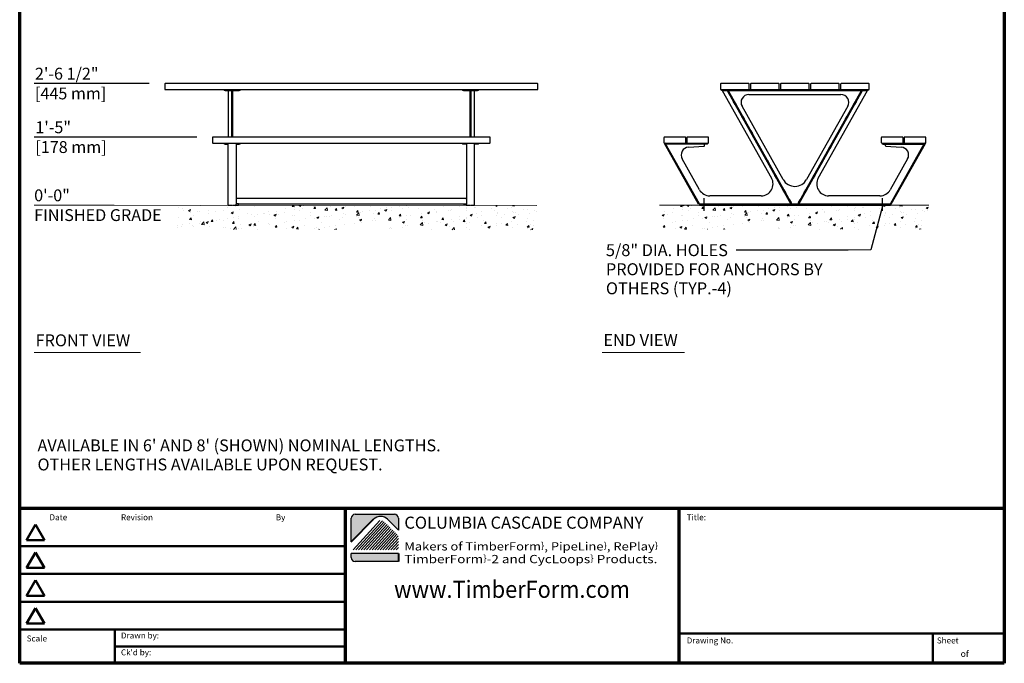
# Model space of a CAD drawing. Units: inches. Extents: x 12 to 260, y 14 to 338.
# Drawn here: x 12 to 260, y 14 to 176 of the extents above; entities that cross this region are included whole.
import ezdxf
from ezdxf.enums import TextEntityAlignment as Align

# ---------------------------------------------------------------- set-up
doc = ezdxf.new("R2010")
doc.units = ezdxf.units.IN
doc.header["$LTSCALE"] = 32
doc.header["$MEASUREMENT"] = 0
doc.header["$PDSIZE"] = 1
doc.linetypes.add('CENTER2', pattern=[1.125, 0.75, -0.125, 0.125, -0.125])
doc.layers.get('0').update_dxf_attribs({"linetype": 'CONTINUOUS'})
doc.layers.get('Defpoints').update_dxf_attribs({"linetype": 'CONTINUOUS'})
for name, color, linetype, lineweight in [('Border (ANSI)', 1, 'CONTINUOUS', 70), ('Centerline (ANSI)', 3, 'CENTER2', 25), ('Dimension (ANSI)', 4, 'CONTINUOUS', 25), ('Hatch (ANSI)', 9, 'CONTINUOUS', 13), ('Symbol (ANSI)', 7, 'CONTINUOUS', 25), ('TITLE', 7, 'CONTINUOUS', 70), ('Title (ANSI)', 7, 'CONTINUOUS', 40), ('Visible (ANSI)', 2, 'CONTINUOUS', 30), ('Visible Narrow (ANSI)', 7, 'CONTINUOUS', 20)]:
    doc.layers.add(name, color=color, linetype=linetype, lineweight=lineweight)
doc.layers.add('DIM', color=4, linetype='CONTINUOUS')
doc.layers.add('NOTES', color=7, linetype='CONTINUOUS')
doc.styles.add('ARIAL', font='arial.ttf')
doc.styles.add('ROMANS_52', font='ariali.ttf')
doc.styles.add('Text Style183', font='arial.ttf')
doc.styles.add('Text Style249', font='arial.ttf')
doc.styles.add('Text Style258', font='ariali.ttf')
doc.styles.add('Text Style300', font='arial.ttf')
doc.dimstyles.new('ORDINATE DIMS', dxfattribs={"dimtxt": 0.09369999915361404, "dimasz": 0.125, "dimexe": 0.0625, "dimexo": 0.125, "dimgap": 0.03125, "dimtad": 1, "dimdec": 4, "dimrnd": 1e-08, "dimzin": 1, "dimdsep": 46, "dimlunit": 4, "dimtxsty": 'ARIAL', "dimblk": 'OBLIQUE', "dimcen": 0.09, "dimclrd": 256, "dimclre": 256, "dimclrt": 256, "dimadec": 0, "dimazin": 3, "dimtfac": 1, "dimtdec": 5, "dimtmove": 0, "dimatfit": 3, "dimldrblk": 'OBLIQUE', "dimfxl": 1, "dimfrac": 2, "dimtolj": 1, "dimtzin": 0, "dimlwd": -1, "dimlwe": -1, "dimarcsym": 0})
doc.dimstyles.new('STANDARD INV$7', dxfattribs={"dimtxt": 0.09369999915361404, "dimasz": 0.125, "dimexe": 0.0625, "dimexo": 0.125, "dimgap": 0.03125, "dimtad": 1, "dimdec": 4, "dimrnd": 1e-08, "dimzin": 3, "dimdsep": 46, "dimlunit": 4, "dimtxsty": 'ARIAL', "dimblk": 'OBLIQUE', "dimcen": 0.09, "dimdle": 0.0625, "dimclrd": 256, "dimclre": 256, "dimclrt": 256, "dimadec": 0, "dimazin": 3, "dimtfac": 1, "dimtdec": 4, "dimtmove": 0, "dimatfit": 3, "dimfxl": 1, "dimfrac": 2, "dimtolj": 1, "dimtzin": 0, "dimlwd": -1, "dimlwe": -1, "dimarcsym": 0})

# ---------------------------------------------------------------- blocks, each defined once
blk = doc.blocks.new('Borders Border-A Size')
at = {"layer": 'Border (ANSI)'}
for p, q in [((0.375, 10.5625), (8.124999999999998, 10.5625)), ((0.3750000000000019, 0.4375000000000007), (0.375, 10.5625)), ((8.124999999999998, 10.5625), (8.124999999999998, 0.4375000000000021)), ((8.124999999999998, 0.4375000000000017), (0.3750000000000016, 0.4375000000000007))]:
    blk.add_line(p, q, dxfattribs=at)
blk = doc.blocks.new('Title Blocks Title-A Size')
at = {"layer": 'Hatch (ANSI)'}
h = blk.add_hatch(color=256, dxfattribs=at)
edge = h.paths.add_edge_path()
edge.add_arc((3.307755132383071, 3.070509605047587), 0.03093742265624999, 0, 90)
edge.add_line((3.307755132383071, 3.101447027703837), (2.998380905820556, 3.101447027703837))
edge.add_arc((2.998380905820556, 3.070509605047587), 0.03093742265624999, 90, 180)
edge.add_line((2.967443483164306, 3.070509605047587), (2.967443483164306, 2.885434732843307))
edge.add_line((2.967443483164306, 2.885434732843307), (3.144106486781235, 3.062097736460235))
edge.add_arc((3.198796640162906, 3.007407583078563), 0.07734355664062498, 45, 135.0000000000004, ccw=False)
edge.add_line((3.253486793544578, 3.062097736460235), (3.338692555039321, 2.976891974965493))
edge.add_line((3.338692555039321, 2.976891974965493), (3.338692555039321, 3.070509605047587))
at = {"layer": 'Hatch (ANSI)', "lineweight": 18}
h = blk.add_hatch(dxfattribs=at)
h.set_pattern_fill('ANSI31', color=256, scale=0.125, angle=2.5, style=0)
h.set_pattern_definition([(47.5, (0, 0), (-0.01151995838765819, 0.01055609699399469), [])])
edge = h.paths.add_edge_path()
edge.add_line((3.338692555039321, 2.932697801141334), (3.338692555039321, 2.823322801141334))
edge.add_line((3.338692555039321, 2.823322801141334), (2.967443483164306, 2.823322801141334))
edge.add_line((2.967443483164306, 2.823322801141334), (3.164824851705497, 3.038560970579564))
edge.add_arc((3.198796640162906, 3.007407583078563), 0.04609355664062485, 45.000000000000284, 137.4780244907602, ccw=False)
edge.add_line((3.231389706632499, 3.040000649548156), (3.338692555039321, 2.932697801141334))
at = {"layer": 'Hatch (ANSI)'}
h = blk.add_hatch(color=256, dxfattribs=at)
edge = h.paths.add_edge_path()
edge.add_arc((2.998380905820569, 2.761135378485099), 0.03093742265626544, 180, 270)
edge.add_line((2.998380905820569, 2.730197955828836), (3.338692555039321, 2.730197955828836))
edge.add_line((3.338692555039321, 2.730197955828836), (3.338692555039321, 2.792072801141334))
edge.add_line((3.338692555039321, 2.792072801141334), (2.967443483164306, 2.792072801141334))
edge.add_line((2.967443483164306, 2.792072801141334), (2.967443483164306, 2.761135378485099))
at = {"layer": 'Border (ANSI)', "lineweight": 70}
for p, q in [((8.108068483164322, 3.148322027703838), (0.3580684831643198, 3.148322027703836)), ((2.920568483164319, 3.148322027703837), (2.920568483164319, 1.929572027703838)), ((5.545568483164322, 3.148322027703837), (5.545568483164322, 1.929572027703838))]:
    blk.add_line(p, q, dxfattribs=at)
at = {"layer": 'Border (ANSI)', "lineweight": 50}
for p, q in [((0.3580684831643198, 2.851447027703839), (2.920568483164319, 2.851447027703839)), ((0.3580684831643198, 2.632697027703838), (2.920568483164319, 2.632697027703838)), ((0.3580684831643198, 2.413947027703839), (2.920568483164319, 2.413947027703839)), ((0.3580684831643198, 2.195197027703837), (2.920568483164319, 2.195197027703837)), ((1.10806848316432, 2.195197027703837), (1.10806848316432, 1.92957202770384)), ((8.108068483164322, 2.163947027703838), (5.545568483164322, 2.163947027703838)), ((7.545568483164321, 1.929572027703838), (7.545568483164321, 2.163947027703838)), ((2.920568483164319, 2.062384527703838), (1.10806848316432, 2.062384527703838))]:
    blk.add_line(p, q, dxfattribs=at)
at = {"layer": 'TITLE', "lineweight": 25}
for p, q in [((2.998380905820556, 3.101447027703837), (3.307755132383071, 3.101447027703837)), ((2.967443483164306, 2.885434732843307), (2.967443483164306, 3.070509605047587)), ((3.338692555039321, 2.976891974965493), (3.253486793544578, 3.062097736460235)), ((3.338692555039321, 3.070509605047587), (3.338692555039321, 2.976891974965493)), ((3.338692555039321, 2.792072801141334), (2.967443483164306, 2.792072801141334)), ((2.967443483164306, 2.761135378485099), (2.967443483164306, 2.792072801141334)), ((3.338692555039321, 2.730197955828836), (2.998380905820569, 2.730197955828836))]:
    blk.add_line(p, q, dxfattribs=at)
at = {"layer": 'TITLE', "lineweight": 50}
for p, q in [((0.4830684831643201, 3.020106850111024), (0.4127559831643201, 2.898322027703837)), ((0.5533809831643198, 2.898322027703837), (0.4830684831643201, 3.020106850111024)), ((0.4127559831643201, 2.898322027703837), (0.5533809831643198, 2.898322027703837)), ((0.4830684831643201, 2.801356850111025), (0.4127559831643201, 2.679572027703838)), ((0.5533809831643198, 2.679572027703838), (0.4830684831643201, 2.801356850111025)), ((0.4127559831643201, 2.679572027703838), (0.5533809831643198, 2.679572027703838)), ((0.4830684831643201, 2.582606850111025), (0.4127559831643201, 2.460822027703839)), ((0.5533809831643205, 2.460822027703839), (0.4830684831643201, 2.582606850111025)), ((0.4127559831643201, 2.460822027703839), (0.5533809831643205, 2.460822027703839)), ((0.4830684831643201, 2.363856850111024), (0.4127559831643201, 2.242072027703837)), ((0.5533809831643198, 2.242072027703837), (0.4830684831643201, 2.363856850111024)), ((0.4127559831643201, 2.242072027703837), (0.5533809831643198, 2.242072027703837))]:
    blk.add_line(p, q, dxfattribs=at)
at = {"layer": 'TITLE', "lineweight": 25}
for centre, radius, start, end in [((2.998380905820556, 3.070509605047587), 0.03093742265624999, 90, 180), ((3.307755132383071, 3.070509605047587), 0.03093742265624999, 0, 90), ((3.198796640162906, 3.007407583078563), 0.07734355664062498, 45, 135.0000000000002), ((2.998380905820569, 2.761135378485099), 0.03093742265626544, 180, 270)]:
    blk.add_arc(centre, radius, start, end, dxfattribs=at)
at = {"layer": 'Title (ANSI)'}
for p, q in [((2.967443483164306, 2.885434732843307), (3.144106486781234, 3.062097736460235)), ((3.338692555039321, 2.792072801141334), (3.338692555039321, 2.730197955828836))]:
    blk.add_line(p, q, dxfattribs=at)
for s, height, style, p in [('Date', 0.04687480276494514, 'ROMANS_52', (0.5924434831643199, 3.054697027703837)), ('Revision', 0.04687480276494514, 'ROMANS_52', (1.154943483164319, 3.054697027703837)), ('By', 0.04687480276494514, 'ROMANS_52', (2.373693483164319, 3.054697027703837)), ('COLUMBIA CASCADE COMPANY', 0.09500000068521874, 'Text Style249', (3.38556755503932, 2.988322027703837)), ('Drawn by:', 0.04687480276494514, 'ROMANS_52', (1.154943483164319, 2.124884527703838)), ('Scale', 0.04687480276494514, 'ROMANS_52', (0.4127559831643197, 2.101447027703837)), ('Drawing No.', 0.04687480276494514, 'ROMANS_52', (5.608068483164319, 2.085822027703838)), ('Sheet ', 0.04687480276494514, 'ROMANS_52', (7.57681848316432, 2.085822027703838)), ("Ck'd by:", 0.04687480276494514, 'ROMANS_52', (1.154943483164319, 1.992072027703838)), ('of', 0.0500000015957149, 'Text Style258', (7.76431848316432, 1.979572027703838))]:
    blk.add_text(s, height=height, dxfattribs=dict(style=style)).set_placement(p)
at = {"style": 'Text Style300', "width": 0.9300000667572021}
blk.add_text('www.TimberForm.com', height=0.1350000031351104, dxfattribs=at).set_placement((4.23306848316432, 2.444469690188085), align=Align.CENTER)
at = {"char_height": 0.09369999756963233, "attachment_point": 7, "style": 'ARIAL'}
for s, insert in [('\\fTahoma|b0|i0;\\W1.15;{\\H0.0650;Makers of TimberForm}\\fAIGDT|b0|i0;\\W1.15;{\\H0.0500;\\}}\\fTahoma|b0|i0;\\W1.15;{\\H0.0650;, PipeLine}\\fAIGDT|b0|i0;\\W1.15;{\\H0.0500;\\}}\\fTahoma|b0|i0;\\W1.15;{\\H0.0650;, RePlay}\\fAIGDT|b0|i0;\\W1.15;{\\H0.0500;\\}}', (3.38556755503932, 2.816926534341429)), ('\\fTahoma|b0|i0;\\W1.20;{\\H0.0650;TimberForm}\\fAIGDT|b0|i0;\\W1.20;{\\H0.0500;\\}}\\fTahoma|b0|i0;\\W1.20;{\\H0.0650;-2 and CycLoops}\\fAIGDT|b0|i0;\\W1.20;{\\H0.0500;\\}}\\fTahoma|b0|i0;\\W1.20;{\\H0.0650; Products.}', (3.38556755503932, 2.716926534341429))]:
    blk.add_mtext(s, dxfattribs=dict(at, insert=insert))
at = {"lineweight": 30, "flags": 104}
for tag, p in [('4', (0.4830684831643201, 2.945322027703837)), ('3', (0.4830684831643201, 2.726572027703838)), ('2', (0.4830684831643201, 2.507822027703838)), ('1', (0.4830684831643201, 2.289072027703836))]:
    blk.add_attdef(tag, text='', height=0.07950302770757299, dxfattribs=at).set_placement(p, align=Align.MIDDLE_CENTER)
for tag, p in [('DATE4', (0.5924434831643199, 2.945322027703837)), ('REVISION4', (1.154943483164319, 2.945322027703837)), ('DWN/CHK4', (2.373693483164319, 2.945322027703837)), ('SERIES', (5.608068483164319, 2.976447027703837)), ('MODEL-NO.', (5.608068483164319, 2.851447027703838)), ('DATE3', (0.5924434831643199, 2.726572027703838)), ('REVISION3', (1.154943483164319, 2.726572027703838)), ('DWN/CHK3', (2.373693483164319, 2.726572027703838)), ('MODEL-DESCRIPTION_1', (5.608068483164319, 2.726447027703838)), ('MODEL-DESCRIPTION_2', (5.608068483164319, 2.601447027703838)), ('DATE2', (0.5924434831643199, 2.507822027703838)), ('REVISION2', (1.154943483164319, 2.507822027703838)), ('DWN/CHK2', (2.373693483164319, 2.507822027703838)), ('PROJECT-NAME', (5.608068483164319, 2.476447027703838)), ('DATE1', (0.5924434831643199, 2.289072027703836)), ('REVISION1', (1.154943483164319, 2.289072027703836)), ('DWN/CHK1', (2.373693483164319, 2.289072027703836)), ('PROJECT-LOCATION', (5.608068483164319, 2.351447027703838)), ('CUST-NAME', (5.608068483164319, 2.226447027703838)), ('DATE-DWN', (2.373693483164319, 2.124884527703838)), ('SCALE', (0.4127559831643197, 2.023322027703839)), ('DATE-CHK', (2.373693483164319, 1.992072027703838)), ('DWG-NO.', (5.608068483164319, 1.992072027703838)), ('S', (7.57681848316432, 2.004572027703838)), ('T', (7.920568483164321, 2.004572027703838))]:
    blk.add_attdef(tag, text='', height=0.0799999990331845, dxfattribs=at).set_placement(p, align=Align.MIDDLE_LEFT)
at = {"layer": 'TITLE', "style": 'ROMANS_52'}
blk.add_text('Title:', height=0.04687480276494514, dxfattribs=at).set_placement((5.608068483164319, 3.054572027703838))
blk = doc.blocks.new('*D49')
at = {"layer": 'Defpoints', "color": 0, "transparency": 16777216}
for p in [(33.75, 146.4287606201893), (60.65166842605367, 146.4287606201893), (22.52666842605368, 129.3037606201892)]:
    blk.add_point(p, dxfattribs=at)
at = {"layer": 'Dimension (ANSI)', "transparency": 16777216}
blk.add_line((56.65166842605367, 146.4287606201893), (33.75, 146.4287606201893), dxfattribs=at)
at = {"layer": 'Dimension (ANSI)', "transparency": 16777216, "insert": (15.9378897680764, 146.4287606201893), "char_height": 2.998399972915649, "attachment_point": 4, "style": 'ARIAL'}
blk.add_mtext('\\A1;\\fArial|b0|i0;{\\H2.9824;1\'-5"\\P}\\fArial|b0|i0;{\\H2.9824;[178 mm]}', dxfattribs=at)
blk = doc.blocks.new('_OBLIQUE')
at = {"color": 0, "linetype": 'ByBlock'}
blk.add_line((-0.5, -0.5), (0.5, 0.5), dxfattribs=at)
blk = doc.blocks.new('*D51')
at = {"layer": 'Defpoints', "color": 0, "transparency": 16777216}
for p in [(33.6560551159618, 159.9287606201893), (48.65166842605293, 159.9287606201893), (22.52666842605368, 129.3037606201892)]:
    blk.add_point(p, dxfattribs=at)
at = {"layer": 'Dimension (ANSI)', "transparency": 16777216}
blk.add_line((44.65166842605293, 159.9287606201893), (33.6560551159618, 159.9287606201893), dxfattribs=at)
at = {"layer": 'Dimension (ANSI)', "transparency": 16777216, "insert": (15.8439448840382, 159.9287606201893), "char_height": 2.998399972915649, "attachment_point": 4, "style": 'ARIAL'}
blk.add_mtext('\\A1;\\fArial|b0|i0;{\\H2.9824;2\'-6 1/2"\\P}\\fArial|b0|i0;{\\H2.9824;[445 mm]}', dxfattribs=at)

msp = doc.modelspace()

# ---------------------------------------------------------------- hatches: boundary and pattern name
at = {"layer": 'Visible Narrow (ANSI)'}
h = msp.add_hatch(dxfattribs=at)
h.set_pattern_fill('AR-CONC', color=256, scale=0.75)
h.set_pattern_definition([(49.99999999999999, (15.75881312499985, 79.13454205096022), (5.379451369505651, -0.4706410123694633), [0.5625, -6.1875]), (355, (15.75881312499985, 79.13454205096022), (-1.0406350020975, 5.641441002750089), [0.45, -4.949999999999999]), (100.45144446, (16.20710073249984, 79.09532197096021), (4.33881635045334, 5.170799932264721), [0.4780514399999993, -5.258565839999989]), (46.18420000000001, (15.75881312499985, 80.63454205096022), (8.004309980036792, -1.241394605948074), [0.84375, -9.28125]), (96.63563549, (16.42583871249985, 80.53109224846023), (7.009964592556713, 7.305889505809128), [0.7170775650000001, -7.887853199999999]), (351.1841639899999, (15.75881312499985, 80.63454205096022), (7.009964587910798, 7.305889502024926), [0.675, -7.4250000075]), (21, (16.50881312499985, 80.25954205096022), (4.476802890888463, -3.019641679990041), [0.5625, -6.1875]), (326.0000000000001, (16.50881312499985, 80.25954205096022), (1.824864989411863, 5.438625337851398), [0.45, -4.949999999999999]), (71.45144474, (16.88188002999985, 80.00790524596022), (6.301667825474784, 2.418983646047653), [0.4780514250000001, -5.258565839999999]), (37.50000000000001, (15.75881312499985, 79.13454205096022), (0.09119891487968002, 2.496703903734836), [0, -4.89, 0, -5.025, 0, -4.96875]), (7.499999999999999, (15.75881312499985, 79.13454205096022), (1.973021530816115, 2.958087839117702), [0, -2.865, 0, -4.7775, 0, -1.89375]), (327.5, (14.08631312499985, 79.13454205096022), (4.003668271293067, -0.1691615380078482), [0, -1.875, 0, -5.85, 0, -7.762499999999999]), (317.5, (13.33631312499985, 79.13454205096022), (4.373896270067897, 0.750787367492383), [0, -2.4375, 0, -3.885, 0, -5.512499999999999])])
h.paths.add_polyline_path([(142.2766645875183, 129.1028816175673), (51.61979745587564, 129.2477496673415), (51.61979745587564, 123.2477496673415), (142.2766645875183, 123.1028816175673)])
h = msp.add_hatch(dxfattribs=at)
h.set_pattern_fill('AR-CONC', color=256, scale=0.75)
h.set_pattern_definition([(49.99999999999999, (113.5152555244966, 79.12880777416169), (5.379451369505651, -0.4706410123694633), [0.5625, -6.1875]), (355, (113.5152555244966, 79.12880777416169), (-1.0406350020975, 5.641441002750089), [0.45, -4.949999999999999]), (100.45144446, (113.9635431319966, 79.08958769416168), (4.33881635045334, 5.170799932264721), [0.4780514399999994, -5.258565839999989]), (46.18420000000001, (113.5152555244966, 80.62880777416169), (8.004309980036792, -1.241394605948074), [0.84375, -9.28125]), (96.63563549, (114.1822811119966, 80.52535797166169), (7.009964592556713, 7.305889505809128), [0.7170775650000001, -7.887853199999999]), (351.1841639899999, (113.5152555244966, 80.62880777416169), (7.009964587910798, 7.305889502024926), [0.675, -7.4250000075]), (21, (114.2652555244966, 80.25380777416169), (4.476802890888463, -3.019641679990041), [0.5625, -6.1875]), (326.0000000000001, (114.2652555244966, 80.25380777416169), (1.824864989411863, 5.438625337851398), [0.45, -4.949999999999999]), (71.45144474, (114.6383224294966, 80.00217096916168), (6.301667825474784, 2.418983646047653), [0.4780514250000001, -5.258565839999999]), (37.50000000000001, (113.5152555244966, 79.12880777416169), (0.09119891487968002, 2.496703903734836), [0, -4.89, 0, -5.025, 0, -4.96875]), (7.499999999999999, (113.5152555244966, 79.12880777416169), (1.973021530816115, 2.958087839117702), [0, -2.865, 0, -4.7775, 0, -1.89375]), (327.5, (111.8427555244966, 79.12880777416169), (4.003668271293067, -0.1691615380078482), [0, -1.875, 0, -5.85, 0, -7.762499999999999]), (317.5, (111.0927555244966, 79.12880777416169), (4.373896270067897, 0.750787367492383), [0, -2.4375, 0, -3.885, 0, -5.512499999999999])])
h.paths.add_polyline_path([(240.8862160443823, 129.242015390543), (173.1515118389434, 129.242015390543), (173.1515118389434, 123.242015390543), (240.8862160443823, 123.242015390543)])

# ---------------------------------------------------------------- linework, layer by layer
at = {"lineweight": 20}
for p, q in [((15.64701446111869, 92.22437724156293), (42.45392876309143, 92.22437724156293)), ((158.6865618762365, 92.22437724156292), (179.469730939294, 92.22437724156292))]:
    msp.add_line(p, q, dxfattribs=at)
at = {"layer": 'Centerline (ANSI)'}
for p, q in [((184.4068496501135, 127.8637606201892), (184.4068496501135, 131.1187606201892)), ((229.3130996501135, 127.8637606201892), (229.3130996501135, 131.1187606201892))]:
    msp.add_line(p, q, dxfattribs=at)
at = {"layer": 'DIM'}
for p, q in [((34.5, 159.9287606201893), (15.64701446111869, 159.9287606201893)), ((33.75, 146.4287606201893), (15.64701446111868, 146.4287606201893))]:
    msp.add_line(p, q, dxfattribs=at)
at = {"layer": 'NOTES'}
msp.add_line((220.6401259340516, 117.9953620483625), (192.5, 117.9953620483625), dxfattribs=at)
at = {"layer": 'Visible (ANSI)'}
for p, q in [((48.52666842605294, 159.8037606201893), (48.52666842605294, 158.5537606201893)), ((142.4016684260526, 159.9287606201893), (48.65166842605293, 159.9287606201893)), ((142.5266684260526, 158.5537606201893), (142.5266684260526, 159.8037606201893)), ((188.5007037207665, 159.8037606201893), (188.5007037207665, 158.5537606201893)), ((195.6257037207664, 159.9287606201893), (188.6257037207665, 159.9287606201893)), ((195.7507037207664, 158.5537606201893), (195.7507037207664, 159.8037606201893)), ((196.0632037207665, 159.8037606201893), (196.0632037207665, 158.5537606201893)), ((203.1882037207664, 159.9287606201893), (196.1882037207664, 159.9287606201893)), ((203.3132037207664, 158.5537606201893), (203.3132037207664, 159.8037606201893)), ((203.6257037207665, 159.8037606201893), (203.6257037207665, 158.5537606201893)), ((210.7507037207664, 159.9287606201893), (203.7507037207665, 159.9287606201893)), ((210.8757037207664, 158.5537606201893), (210.8757037207664, 159.8037606201893)), ((211.1882037207665, 159.8037606201893), (211.1882037207665, 158.5537606201893)), ((218.3132037207664, 159.9287606201893), (211.3132037207665, 159.9287606201893)), ((218.4382037207664, 158.5537606201893), (218.4382037207664, 159.8037606201893)), ((218.7507037207665, 159.8037606201893), (218.7507037207665, 158.5537606201893)), ((225.8757037207664, 159.9287606201893), (218.8757037207665, 159.9287606201893)), ((226.0007037207664, 158.5537606201893), (226.0007037207664, 159.8037606201893)), ((48.65166842605293, 158.4287606201893), (142.4016684260526, 158.4287606201893)), ((63.52666842605265, 158.4287606201893), (63.52666842605265, 158.1787606201893)), ((63.77666842605264, 158.1787606201893), (63.52666842605265, 158.1787606201893)), ((63.77666842605264, 158.1787606201893), (67.27666842605264, 158.1787606201893)), ((64.52666842605265, 158.1787606201893), (64.52666842605265, 158.0908596459893)), ((64.52666842605265, 158.0908596459893), (64.52666842605265, 146.4287606201893)), ((65.43291842605265, 146.4287606201893), (65.43291842605265, 158.1787606201893)), ((65.62041842605265, 158.1787606201893), (65.62041842605265, 146.4287606201893)), ((67.52666842605264, 158.1787606201893), (67.27666842605264, 158.1787606201893)), ((67.52666842605265, 158.1787606201893), (67.52666842605265, 158.4287606201893)), ((123.5266684260527, 158.4287606201893), (123.5266684260527, 158.1787606201893)), ((123.7766684260527, 158.1787606201893), (123.5266684260527, 158.1787606201893)), ((123.7766684260527, 158.1787606201893), (127.2766684260527, 158.1787606201893)), ((125.4329184260526, 146.4287606201893), (125.4329184260526, 158.1787606201893)), ((125.6204184260527, 158.1787606201893), (125.6204184260527, 146.4287606201893)), ((126.5266684260526, 158.0908596459894), (126.5266684260526, 158.1787606201893)), ((126.5266684260526, 146.4287606201893), (126.5266684260526, 158.0908596459894)), ((127.5266684260527, 158.1787606201893), (127.2766684260527, 158.1787606201893)), ((127.5266684260527, 158.1787606201893), (127.5266684260527, 158.4287606201893)), ((188.6257037207665, 158.4287606201893), (195.6257037207664, 158.4287606201893)), ((188.7507037207664, 158.4287606201893), (188.7507037207664, 158.1787606201893)), ((189.0007037207664, 158.1787606201893), (188.7507037207664, 158.1787606201893)), ((188.9717037207665, 158.1787606201893), (201.365314060564, 136.1497510249927)), ((189.0007037207664, 158.1787606201893), (225.5007037207665, 158.1787606201893)), ((190.2761242830614, 158.0908596459894), (190.4323637767188, 158.1787606201893)), ((206.2608866819252, 129.6787606201892), (190.2761242830614, 158.0908596459894)), ((190.7799401247093, 157.1902541052596), (190.3839985407496, 157.8940200550551)), ((190.4418080577277, 158.1787606201893), (206.4242998281626, 129.7706975204894)), ((190.5517693708867, 157.98840860603), (190.9477109548463, 157.2846426562345)), ((195.6257037207665, 158.4287606201893), (196.1882037207665, 158.4287606201893)), ((195.6793843825695, 157.1787606201893), (218.8220230589635, 157.1787606201892)), ((196.1882037207664, 158.4287606201893), (203.1882037207664, 158.4287606201893)), ((203.1882037207665, 158.4287606201893), (203.7507037207665, 158.4287606201893)), ((203.7507037207665, 158.4287606201893), (210.7507037207664, 158.4287606201893)), ((208.0771076133703, 129.7706975204894), (224.0595993838052, 158.1787606201893)), ((224.2252831584715, 158.0908596459893), (208.2405207596076, 129.6787606201892)), ((210.7507037207664, 158.4287606201893), (211.3132037207665, 158.4287606201893)), ((211.3132037207665, 158.4287606201893), (218.3132037207664, 158.4287606201893)), ((213.1360933809689, 136.1497510249927), (225.5297037207665, 158.1787606201893)), ((218.3132037207664, 158.4287606201893), (218.8757037207665, 158.4287606201893)), ((218.8757037207665, 158.4287606201893), (225.8757037207664, 158.4287606201893)), ((223.5536964866866, 157.2846426562345), (223.9496380706462, 157.98840860603)), ((224.1174089007833, 157.8940200550551), (223.7214673168237, 157.1902541052596)), ((224.069043664814, 158.1787606201893), (224.2252831584715, 158.0908596459893)), ((225.7507037207664, 158.1787606201893), (225.5007037207665, 158.1787606201893)), ((225.7507037207664, 158.1787606201893), (225.7507037207664, 158.4287606201893)), ((192.2133790720717, 154.6423895637888), (191.8174374881121, 155.3461555135843)), ((191.9852083182492, 155.4405440645592), (192.3811499022087, 154.7367781147637)), ((204.2982025160061, 135.7803669152816), (193.9363108227044, 154.1981003503203)), ((220.5650966188285, 154.1981003503203), (210.2032049255268, 135.7803669152816)), ((222.1202575393242, 154.7367781147636), (222.5161991232837, 155.4405440645591)), ((222.6839699534208, 155.3461555135843), (222.2880283694612, 154.6423895637888)), ((194.2972821455432, 150.9383582490756), (193.9013405615837, 151.6421241988711)), ((194.0691113917206, 151.736512749846), (194.4650529756802, 151.0327468000505)), ((220.0363544658527, 151.0327468000504), (220.4322960498122, 151.736512749846)), ((220.6000668799492, 151.642124198871), (220.2041252959897, 150.9383582490755)), ((130.4016684260534, 146.4287606201893), (60.65166842605365, 146.4287606201893)), ((179.6242468207665, 146.4287606201893), (174.3742468207665, 146.4287606201893)), ((185.3742468207665, 146.4287606201893), (180.1242468207665, 146.4287606201893)), ((196.3811852190148, 147.2343269343623), (195.9852436350552, 147.9380928841579)), ((196.1530144651921, 148.0324814351328), (196.5489560491517, 147.3287154853372)), ((217.9524513923812, 147.3287154853372), (218.3483929763407, 148.0324814351328)), ((218.5161638064777, 147.9380928841579), (218.1202222225182, 147.2343269343623)), ((234.3757468207665, 146.4287606201893), (229.1257468207665, 146.4287606201892)), ((240.1257468207665, 146.4287606201893), (234.8757468207665, 146.4287606201892)), ((60.52666842605365, 146.3037606201893), (60.52666842605365, 145.0537606201893)), ((60.65166842605365, 144.9287606201893), (130.4016684260534, 144.9287606201893)), ((63.5266684260526, 144.9287606201893), (63.5266684260526, 144.6787606201893)), ((63.77666842605262, 144.6787606201893), (63.5266684260526, 144.6787606201893)), ((63.77666842605262, 144.6787606201893), (64.52666842605264, 144.6787606201893)), ((64.52666842605265, 144.8061780864556), (64.52666842605265, 144.9287606201893)), ((64.52666842605265, 129.5542844376366), (64.52666842605265, 144.8061780864556)), ((66.52666842605265, 144.8061780864556), (66.52666842605265, 144.9287606201893)), ((66.52666842605265, 144.8061780864556), (66.52666842605265, 129.5542844376366)), ((66.52666842605268, 144.6787606201893), (67.2766684260527, 144.6787606201893)), ((67.52666842605271, 144.6787606201893), (67.2766684260527, 144.6787606201893)), ((67.52666842605271, 144.6787606201893), (67.52666842605271, 144.9287606201893)), ((123.5266684260531, 144.9287606201893), (123.5266684260531, 144.6787606201893)), ((123.7766684260531, 144.6787606201893), (123.5266684260531, 144.6787606201893)), ((124.5266684260526, 144.6787606201893), (123.7766684260531, 144.6787606201893)), ((124.5266684260526, 144.9287606201893), (124.5266684260526, 144.8061780864556)), ((124.5266684260526, 144.8061780864556), (124.5266684260526, 129.5542844376366)), ((126.5266684260526, 144.9287606201893), (126.5266684260526, 144.8061780864556)), ((126.5266684260526, 129.5542844376366), (126.5266684260526, 144.8061780864556)), ((127.276668426053, 144.6787606201893), (126.5266684260526, 144.6787606201893)), ((127.526668426053, 144.6787606201893), (127.276668426053, 144.6787606201893)), ((127.526668426053, 144.6787606201893), (127.526668426053, 144.9287606201893)), ((130.5266684260534, 145.0537606201893), (130.5266684260534, 146.3037606201893)), ((174.2492468207665, 146.3037606201893), (174.2492468207665, 145.0537606201893)), ((174.3742468207665, 144.9287606201893), (179.6242468207665, 144.9287606201893)), ((174.6085958045888, 144.9287606201893), (174.3907116096057, 144.8061780864556)), ((182.971488970959, 129.5542844376366), (174.3907116096057, 144.8061780864556)), ((183.1893731659421, 129.6768669713702), (174.6085958045889, 144.9287606201893)), ((174.7492468207666, 144.9287606201893), (174.7492468207666, 144.6787606201893)), ((174.9992468207666, 144.6787606201893), (174.7492468207666, 144.6787606201893)), ((184.9992468207664, 144.6787606201893), (174.9992468207666, 144.6787606201893)), ((180.1242468207665, 144.9287606201893), (179.6242468207665, 144.9287606201893)), ((179.7492468207665, 145.0537606201893), (179.7492468207665, 146.3037606201893)), ((179.9992468207665, 146.3037606201893), (179.9992468207665, 145.0537606201893)), ((180.1242468207665, 144.9287606201893), (185.3742468207665, 144.9287606201893)), ((180.4730417862302, 143.9287606201893), (184.3819935525265, 144.1714799882273)), ((184.4992468207664, 144.2962397098807), (184.4992468207664, 144.6787606201893)), ((185.2492468207664, 144.6787606201893), (184.9992468207664, 144.6787606201893)), ((185.2492468207664, 144.6787606201893), (185.2492468207664, 144.9287606201893)), ((185.4992468207665, 145.0537606201893), (185.4992468207665, 146.3037606201893)), ((198.4650882924863, 143.5302956196492), (198.0691467085267, 144.2340615694447)), ((198.2369175386636, 144.3284501204195), (198.6328591226232, 143.6246841706241)), ((215.8685483189097, 143.624684170624), (216.2644899028693, 144.3284501204195)), ((216.4322607330062, 144.2340615694446), (216.0363191490466, 143.5302956196491)), ((229.0007468207665, 146.3037606201892), (229.0007468207665, 145.0537606201892)), ((229.1257468207665, 144.9287606201892), (234.3757468207665, 144.9287606201893)), ((229.2521606207665, 144.9287606201893), (229.2521606207665, 144.6787606201892)), ((229.5021606207665, 144.6787606201892), (229.2521606207665, 144.6787606201892)), ((229.5021606207665, 144.6787606201892), (239.5021606207664, 144.6787606201892)), ((230.0021606207664, 144.6787606201892), (230.0021606207664, 144.2962397098807)), ((230.1194138890064, 144.1714799882272), (234.0283656553027, 143.9287606201892)), ((231.3120342755908, 129.6768669713702), (239.8928116369441, 144.9287606201893)), ((231.5299184705739, 129.5542844376366), (240.1106958319272, 144.8061780864556)), ((234.3757468207665, 144.9287606201893), (234.8757468207665, 144.9287606201892)), ((234.5007468207665, 145.0537606201893), (234.5007468207665, 146.3037606201893)), ((234.7507468207665, 146.3037606201892), (234.7507468207665, 145.0537606201892)), ((234.8757468207665, 144.9287606201892), (240.1257468207665, 144.9287606201893)), ((239.7521606207664, 144.6787606201892), (239.5021606207664, 144.6787606201892)), ((239.7521606207664, 144.6787606201892), (239.7521606207664, 144.9287606201892)), ((240.1106958319272, 144.8061780864556), (239.8928116369441, 144.9287606201893)), ((240.2507468207665, 145.0537606201893), (240.2507468207665, 146.3037606201893)), ((183.2108200358295, 133.2077702153858), (178.8539159345253, 140.9519448038656)), ((200.5489913659578, 139.826264304936), (200.1530497819982, 140.5300302547315)), ((200.3208206121352, 140.6244188057063), (200.7167621960947, 139.9206528559108)), ((213.7846452454381, 139.9206528559108), (214.1805868293978, 140.6244188057063)), ((214.3483576595347, 140.5300302547315), (213.9524160755751, 139.8262643049359)), ((235.6474915070075, 140.9519448038656), (231.2905874057034, 133.2077702153858)), ((202.6328944394292, 136.1222329902228), (202.2369528554697, 136.8259989400183)), ((202.4047236856067, 136.9203874909932), (202.8006652695663, 136.2166215411976)), ((211.7007421719666, 136.2166215411976), (212.0966837559262, 136.9203874909931)), ((212.2644545860632, 136.8259989400183), (211.8685130021036, 136.1222329902228)), ((198.7507037207664, 131.6787606201893), (185.8254303756271, 131.6787606201893)), ((204.7167975129007, 132.4182016755096), (204.3208559289412, 133.1219676253051)), ((204.4886267590782, 133.21635617628), (204.8845683430377, 132.5125902264845)), ((209.6168390984951, 132.5125902264844), (210.0127806824547, 133.21635617628)), ((210.1805515125917, 133.1219676253051), (209.7846099286321, 132.4182016755096)), ((228.6759770659058, 131.6787606201893), (215.7507037207665, 131.6787606201893)), ((64.52666842605265, 129.3037606201892), (64.52666842605265, 129.5542844376366)), ((64.52666842605265, 129.3037606201892), (65.43041842605265, 129.3037606201892)), ((65.62291842605265, 129.3037606201892), (66.52666842605265, 129.3037606201892)), ((66.52666842605277, 130.9815106201892), (66.68291842605292, 130.9815106201892)), ((66.58916842605267, 129.6787606201893), (66.52666842605267, 129.6787606201893)), ((66.52666842605265, 129.3037606201892), (66.52666842605265, 129.5542844376366)), ((66.52666842605267, 129.3037606201892), (66.58916842605267, 129.3037606201892)), ((67.08916842605265, 129.6787606201893), (66.58916842605267, 129.6787606201893)), ((66.58916842605267, 129.3037606201892), (67.08916842605265, 129.3037606201892)), ((66.68291842605292, 130.9815106201892), (66.68291842605292, 131.0801356201893)), ((66.68291842605292, 131.0801356201892), (124.3704184260527, 131.0801356201892)), ((67.08916842605265, 129.6787606201893), (67.15166842605265, 129.6787606201893)), ((67.15166842605265, 129.3037606201892), (67.08916842605265, 129.3037606201892)), ((67.15166842605265, 129.3037606201892), (67.15166842605265, 129.6787606201893)), ((123.9016684260525, 129.5801356201893), (67.15166842605278, 129.5801356201893)), ((123.9016684260527, 129.6787606201893), (123.9641684260527, 129.6787606201893)), ((123.9016684260527, 129.6787606201893), (123.9016684260527, 129.3037606201892)), ((123.9641684260527, 129.3037606201892), (123.9016684260527, 129.3037606201892)), ((123.9641684260527, 129.6787606201893), (124.4641684260527, 129.6787606201893)), ((124.4641684260527, 129.3037606201892), (123.9641684260527, 129.3037606201892)), ((124.3704184260527, 131.0801356201893), (124.3704184260527, 130.9815106201892)), ((124.3704184260527, 130.9815106201892), (124.5266684260525, 130.9815106201892)), ((124.5266684260526, 129.6787606201893), (124.4641684260527, 129.6787606201893)), ((124.4641684260527, 129.3037606201892), (124.5266684260526, 129.3037606201892)), ((124.5266684260526, 129.3037606201892), (124.5266684260526, 129.5542844376366)), ((124.5266684260526, 129.3037606201892), (125.4304184260526, 129.3037606201892)), ((125.6229184260527, 129.3037606201892), (126.5266684260527, 129.3037606201892)), ((126.5266684260527, 129.3037606201892), (126.5266684260527, 129.5542844376366)), ((183.1893731659421, 129.6768669713702), (182.971488970959, 129.5542844376366)), ((183.1880996501135, 129.6787606201893), (231.3130996501135, 129.6787606201892)), ((183.1880996501135, 129.3037606201892), (183.1880996501135, 129.6787606201893)), ((183.1880996501135, 129.3037606201892), (231.3130996501135, 129.3037606201892)), ((206.1502364602632, 129.8703371340387), (205.7542948763036, 130.5741030838343)), ((205.9220657064406, 130.6684916348092), (206.3180072904002, 129.9647256850136)), ((206.4242998281626, 129.7706975204894), (206.2608866819252, 129.6787606201892)), ((208.2405207596076, 129.6787606201892), (208.0771076133703, 129.7706975204894)), ((208.1834001511327, 129.9647256850136), (208.5793417350923, 130.6684916348092)), ((208.7471125652293, 130.5741030838343), (208.3511709812697, 129.8703371340387)), ((231.5299184705739, 129.5542844376366), (231.3120342755908, 129.6768669713702)), ((231.3130996501135, 129.3037606201892), (231.3130996501135, 129.6787606201892))]:
    msp.add_line(p, q, dxfattribs=at)
for centre, radius, start, end in [((48.65166842605293, 159.8037606201893), 0.1249999999999982, 90, 180), ((142.4016684260526, 159.8037606201893), 0.125, 0, 90), ((188.6257037207665, 159.8037606201893), 0.1249999999999996, 90, 180), ((195.6257037207664, 159.8037606201893), 0.125, 0, 90), ((196.1882037207664, 159.8037606201893), 0.1249999999999996, 90, 180), ((203.1882037207664, 159.8037606201893), 0.125, 0, 90), ((203.7507037207665, 159.8037606201893), 0.1249999999999996, 90, 180), ((210.7507037207664, 159.8037606201893), 0.125, 0, 90), ((211.3132037207665, 159.8037606201893), 0.1249999999999996, 90, 180), ((218.3132037207664, 159.8037606201893), 0.125, 0, 90), ((218.8757037207665, 159.8037606201893), 0.1249999999999996, 90, 180), ((225.8757037207664, 159.8037606201893), 0.125, 0, 90), ((48.65166842605293, 158.5537606201893), 0.1249999999999999, 180, 270), ((142.4016684260526, 158.5537606201893), 0.1249999999999982, 270, 0), ((188.6257037207665, 158.5537606201893), 0.125, 180, 270), ((190.4678839558182, 157.9412143305426), 0.09625000000000103, 196.2749300299047, 209.3622826944749), ((190.4678839558182, 157.9412143305426), 0.09625000000000102, 29.36228269446334, 42.44963535900348), ((190.8638255397778, 157.237448380747), 0.09625000000000103, 209.3622826944633, 222.4496353590223), ((190.8638255397778, 157.237448380747), 0.09625000000000104, 16.27493002990477, 29.3622826944336), ((195.6793843825695, 155.1787606201893), 2, 90, 209.3622826944555), ((195.6257037207664, 158.5537606201893), 0.1250000000000003, 270, 0), ((196.1882037207664, 158.5537606201893), 0.125, 180, 270), ((203.1882037207664, 158.5537606201893), 0.1250000000000003, 270, 0), ((203.7507037207665, 158.5537606201893), 0.125, 180, 270), ((210.7507037207664, 158.5537606201893), 0.1250000000000003, 270, 0), ((211.3132037207665, 158.5537606201893), 0.125, 180, 270), ((218.3132037207664, 158.5537606201893), 0.1250000000000003, 270, 0), ((218.8757037207665, 158.5537606201893), 0.125, 180, 270), ((218.8220230589635, 155.1787606201893), 2, 330.6377173055445, 90), ((223.6375819017552, 157.237448380747), 0.09625000000000103, 150.6377173055548, 163.7250699700953), ((223.6375819017552, 157.237448380747), 0.09625000000000103, 317.5503646409785, 330.6377173055432), ((224.0335234857147, 157.9412143305426), 0.09625000000000104, 137.5503646409786, 150.6377173055432), ((224.0335234857147, 157.9412143305426), 0.09625000000000103, 330.6377173055432, 343.7250699701081), ((225.8757037207664, 158.5537606201893), 0.1250000000000003, 270, 0), ((191.9013229031807, 155.3933497890717), 0.09625, 196.274930029892, 209.3622826944633), ((191.9013229031807, 155.3933497890717), 0.09625000000000003, 29.36228269446334, 42.44963535899365), ((192.2972644871402, 154.6895838392762), 0.09625000000000002, 209.3622826944633, 222.4496353590223), ((192.2972644871402, 154.6895838392762), 0.09625, 16.27493002992129, 29.36228269446334), ((222.2041429543927, 154.6895838392762), 0.09624999999999999, 150.6377173055548, 163.7250699700953), ((222.2041429543927, 154.6895838392762), 0.09624999999999999, 317.5503646409687, 330.6377173055432), ((222.6000845383523, 155.3933497890717), 0.09624999999999999, 137.5503646409965, 150.6377173055432), ((222.6000845383523, 155.3933497890717), 0.09624999999999999, 330.6377173055432, 343.7250699701081), ((193.9852259766521, 151.6893184743585), 0.09625, 196.274930029892, 209.3622826944633), ((193.9852259766521, 151.6893184743585), 0.09624999999999999, 29.36228269444521, 42.44963535899365), ((220.5161814648808, 151.6893184743585), 0.09624999999999999, 137.5503646409965, 150.6377173055432), ((220.5161814648808, 151.6893184743585), 0.09625000000000002, 330.6377173055548, 343.7250699701081), ((194.3811675606117, 150.985552524563), 0.09624999999999999, 209.3622826944452, 222.4496353590223), ((194.3811675606117, 150.985552524563), 0.09625, 16.27493002992129, 29.36228269446334), ((220.1202398809212, 150.985552524563), 0.09625000000000002, 150.6377173055548, 163.7250699700953), ((220.1202398809212, 150.985552524563), 0.09625, 317.5503646409687, 330.6377173055432), ((60.65166842605365, 146.3037606201893), 0.1249999999999982, 90, 180), ((130.4016684260534, 146.3037606201893), 0.125, 0, 90), ((174.3742468207665, 146.3037606201893), 0.1249999999999999, 90, 180), ((179.6242468207665, 146.3037606201893), 0.125, 0, 90), ((180.1242468207665, 146.3037606201893), 0.1249999999999999, 90, 180), ((185.3742468207665, 146.3037606201893), 0.125, 0, 90), ((196.0691290501236, 147.9852871596453), 0.09624999999999999, 196.2749300298882, 209.3622826944633), ((196.0691290501236, 147.9852871596453), 0.09624999999999999, 29.36228269445173, 42.44963535899365), ((196.4650706340832, 147.2815212098498), 0.09624999999999999, 209.3622826944452, 222.4496353590223), ((196.4650706340832, 147.2815212098498), 0.09625, 16.27493002992129, 29.36228269447496), ((218.0363368074497, 147.2815212098498), 0.09624999999999997, 150.6377173055548, 163.7250699700953), ((218.0363368074497, 147.2815212098498), 0.09624999999999999, 317.5503646409687, 330.6377173055432), ((218.4322783914093, 147.9852871596453), 0.09624999999999999, 137.5503646409965, 150.6377173055432), ((218.4322783914093, 147.9852871596453), 0.09625, 330.6377173055432, 343.7250699701081), ((229.1257468207665, 146.3037606201892), 0.1249999999999999, 90, 180), ((234.3757468207665, 146.3037606201893), 0.125, 0, 90), ((234.8757468207665, 146.3037606201892), 0.1249999999999999, 90, 180), ((240.1257468207665, 146.3037606201893), 0.125, 0, 90), ((60.65166842605365, 145.0537606201893), 0.125, 180, 270), ((130.4016684260534, 145.0537606201893), 0.1249999999999982, 270, 0), ((174.3742468207665, 145.0537606201893), 0.125, 180, 270), ((180.5969894943904, 141.9326050737346), 2, 93.55311720316712, 209.3622826944551), ((179.6242468207665, 145.0537606201893), 0.1249999999999999, 270, 0), ((180.1242468207665, 145.0537606201893), 0.125, 180, 270), ((184.3742468207664, 144.2962397098807), 0.125, 273.5531172031666, 0), ((185.3742468207665, 145.0537606201893), 0.1249999999999999, 270, 0), ((198.1530321235952, 144.2812558449321), 0.09624999999999999, 196.2749300299047, 209.3622826944749), ((198.1530321235952, 144.2812558449321), 0.09624999999999999, 29.36228269446334, 42.44963535900348), ((216.3483753179377, 144.2812558449321), 0.09624999999999999, 137.5503646409965, 150.6377173055432), ((216.3483753179377, 144.2812558449321), 0.09624999999999997, 330.6377173055548, 343.7250699701081), ((229.1257468207665, 145.0537606201892), 0.125, 180, 270), ((230.1271606207665, 144.2962397098807), 0.125, 180, 266.4468827968333), ((233.9044179471425, 141.9326050737345), 2, 330.637717305544, 86.44688279683233), ((234.3757468207665, 145.0537606201893), 0.1249999999999999, 270, 0), ((234.8757468207665, 145.0537606201892), 0.125, 180, 270), ((240.1257468207665, 145.0537606201893), 0.1249999999999999, 270, 0), ((198.5489737075548, 143.5774898951366), 0.09625000000000002, 209.3622826944517, 222.4496353590223), ((198.5489737075548, 143.5774898951366), 0.09625, 16.27493002992129, 29.36228269447496), ((215.9524337339781, 143.5774898951366), 0.09624999999999999, 150.6377173055548, 163.7250699700953), ((215.9524337339781, 143.5774898951366), 0.09624999999999999, 317.5503646409687, 330.6377173055432), ((200.2369351970667, 140.5772245302189), 0.09624999999999999, 196.2749300299047, 209.3622826944749), ((200.2369351970667, 140.5772245302189), 0.09625, 29.36228269445682, 42.44963535900348), ((200.6328767810263, 139.8734585804234), 0.09624999999999999, 209.3622826944517, 222.4496353590223), ((200.6328767810263, 139.8734585804234), 0.09625, 16.27493002991757, 29.36228269447496), ((213.8685306605066, 139.8734585804234), 0.09625000000000002, 150.6377173055301, 163.7250699700953), ((213.8685306605066, 139.8734585804234), 0.09624999999999999, 317.5503646409785, 330.6377173055432), ((214.2644722444662, 140.5772245302189), 0.09625, 137.5503646409965, 150.6377173055432), ((214.2644722444662, 140.5772245302189), 0.09624999999999999, 330.6377173055432, 343.7250699701081), ((202.3208382705382, 136.8731932155057), 0.09625, 196.2749300299047, 209.3622826944568), ((202.3208382705382, 136.8731932155057), 0.09625, 29.36228269445682, 42.44963535900348), ((212.1805691709947, 136.8731932155057), 0.09624999999999999, 137.5503646409786, 150.6377173055432), ((212.1805691709947, 136.8731932155057), 0.09625, 330.6377173055548, 343.7250699701081), ((198.7507037207664, 134.6787606201893), 3, 270, 29.36228269445524), ((202.7167798544978, 136.1694272657102), 0.09625, 209.3622826944452, 222.4496353589936), ((202.7167798544978, 136.1694272657102), 0.09624999999999999, 16.27493002990477, 29.36228269445682), ((207.2507037207664, 137.4414560941415), 3.387695473952288, 209.3622826944552, 330.6377173055445), ((211.7846275870351, 136.1694272657102), 0.09624999999999997, 150.6377173055548, 163.7250699700953), ((211.7846275870351, 136.1694272657102), 0.09624999999999999, 317.5503646409687, 330.6377173055432), ((215.7507037207665, 134.6787606201893), 3, 150.6377173055448, 270), ((185.8254303756271, 134.6787606201893), 3, 209.3622826944553, 270), ((204.4047413440097, 133.1691619007925), 0.09625000000000002, 196.2749300299047, 209.3622826944568), ((204.4047413440097, 133.1691619007925), 0.09625000000000002, 29.36228269445682, 42.44963535900348), ((204.8006829279693, 132.465395950997), 0.09625000000000002, 209.3622826944452, 222.4496353590035), ((204.8006829279693, 132.465395950997), 0.09625000000000002, 16.27493002990477, 29.36228269445682), ((209.7007245135636, 132.465395950997), 0.09624999999999999, 150.6377173055301, 163.7250699700824), ((209.7007245135636, 132.465395950997), 0.09625000000000002, 317.5503646409687, 330.6377173055432), ((210.0966660975232, 133.1691619007925), 0.09625, 137.5503646409786, 150.6377173055432), ((210.0966660975232, 133.1691619007925), 0.09625, 330.6377173055548, 343.7250699701081), ((228.6759770659058, 134.6787606201893), 3, 270, 330.6377173055448), ((205.8381802913721, 130.6212973593217), 0.09624999999999925, 196.274930029892, 209.3622826944568), ((205.8381802913721, 130.6212973593217), 0.09624999999999927, 29.36228269444521, 42.44963535899365), ((206.2341218753317, 129.9175314095262), 0.09624999999999927, 209.3622826944568, 222.4496353590411), ((206.2341218753317, 129.9175314095262), 0.0962499999999993, 16.27493002989199, 29.36228269445682), ((208.2672855662011, 129.9175314095262), 0.09624999999999927, 150.6377173055301, 163.7250699700953), ((208.2672855662011, 129.9175314095262), 0.09624999999999927, 317.5503646409785, 330.6377173055664), ((208.6632271501608, 130.6212973593217), 0.09624999999999927, 137.5503646410064, 150.6377173055664), ((208.6632271501608, 130.6212973593217), 0.09624999999999924, 330.6377173055432, 343.7250699701081)]:
    msp.add_arc(centre, radius, start, end, dxfattribs=at)
at = {"layer": 'Visible Narrow (ANSI)'}
for p, q in [((15.64701446111869, 129.3037606201892), (35.77771932678114, 129.3037606201892)), ((142.2766645875183, 129.2477496673415), (35.77771932678114, 129.3037606201892)), ((240.9976015473942, 129.2982828021399), (173.1469590156887, 129.2982828021399))]:
    msp.add_line(p, q, dxfattribs=at)

# ---------------------------------------------------------------- block references
at = {"xscale": 32, "yscale": 32, "zscale": 32}
for name, p in [('Borders Border-A Size', (0, 0)), ('Title Blocks Title-A Size', (0.5418085387416823, -47.7463048865228))]:
    msp.add_blockref(name, p, dxfattribs=at)

# ---------------------------------------------------------------- texts
at = {"char_height": 3.007999930794783, "attachment_point": 7, "style": 'Text Style183'}
for s, insert in [('FRONT VIEW', (15.99594334634883, 92.85073820333432)), ('END VIEW', (159.0354907614667, 92.90117722599174))]:
    msp.add_mtext(s, dxfattribs=dict(at, insert=insert))
at = {"insert": (16.48666820010417, 70.34743737261306), "char_height": 2.998399922228235, "width": 108.9136799489419, "attachment_point": 1, "line_spacing_factor": 0.9605123400688171, "style": 'ARIAL'}
msp.add_mtext("\\fArial|b0|i0;AVAILABLE IN 6' AND 8' (SHOWN) NOMINAL LENGTHS.\\P\\fArial|b0|i0;OTHER LENGTHS AVAILABLE UPON REQUEST.", dxfattribs=at)
at = {"layer": 'Dimension (ANSI)', "insert": (15.64701446111869, 129.3037606201892), "char_height": 2.998399972915649, "attachment_point": 4, "style": 'ARIAL'}
msp.add_mtext('\\A1;\\fArial|b0|i0;{\\H2.9824;0\'-0"\\P}\\fArial|b0|i0;{\\H2.9824;FINISHED GRADE}', dxfattribs=at)
at = {"layer": 'Symbol (ANSI)', "insert": (159.6533176978619, 119.4945620094766), "char_height": 3.007999930794783, "width": 60.95555823618971, "attachment_point": 1, "line_spacing_factor": 0.957446813583374, "style": 'ARIAL'}
msp.add_mtext('\\fArial|b0|i0;{\\H3.0080;5/8" DIA. HOLES\\P}\\fArial|b0|i0;{\\H3.0080;PROVIDED FOR ANCHORS BY\\P}\\fArial|b0|i0;{\\H3.0080;OTHERS (TYP.-4)}', dxfattribs=at)

# ---------------------------------------------------------------- dimensions: what is measured, and where the dimension line sits
at = {"layer": 'Dimension (ANSI)'}
for feature_location, offset, text, picture, middle in [((48.65166842605293, 159.9287606201893), (-14.99561331009113, 0), '\\fArial|b0|i0;{\\H2.9824;<>\\P}\\fArial|b0|i0;{\\H2.9824;[445 mm]}', '*D51', (24.25, 159.9287606201893)), ((60.65166842605367, 146.4287606201893), (-26.901668426053668, 0), '\\fArial|b0|i0;{\\H2.9824;<>\\P}\\fArial|b0|i0;{\\H2.9824;[178 mm]}', '*D49', (24.3439448840382, 146.4287606201893))]:
    dim = msp.add_ordinate_dim(feature_location=feature_location, offset=offset, dtype=0, origin=(22.52666842605368, 129.3037606201892), text=text, dimstyle='ORDINATE DIMS', override={"dimscale": 32, "dimtad": 0, "dimdec": 1}, dxfattribs=at)
    dim.commit()
    dim.dimension.update_dxf_attribs({"geometry": picture, "text_midpoint": middle})

# ---------------------------------------------------------------- leaders
at = {"layer": 'Symbol (ANSI)', "annotation_type": 0, "has_hookline": 1, "hookline_direction": 1, "text_width": 60.58267939972714}
msp.add_leader([(229.3130996501135, 129.0418976885114), (226.3673187409262, 118.048093667469), (220.6401259340516, 117.9953620483625)], dimstyle='STANDARD INV$7', override={"dimtad": 0}, dxfattribs=at)

doc.saveas('drawing.dxf')
